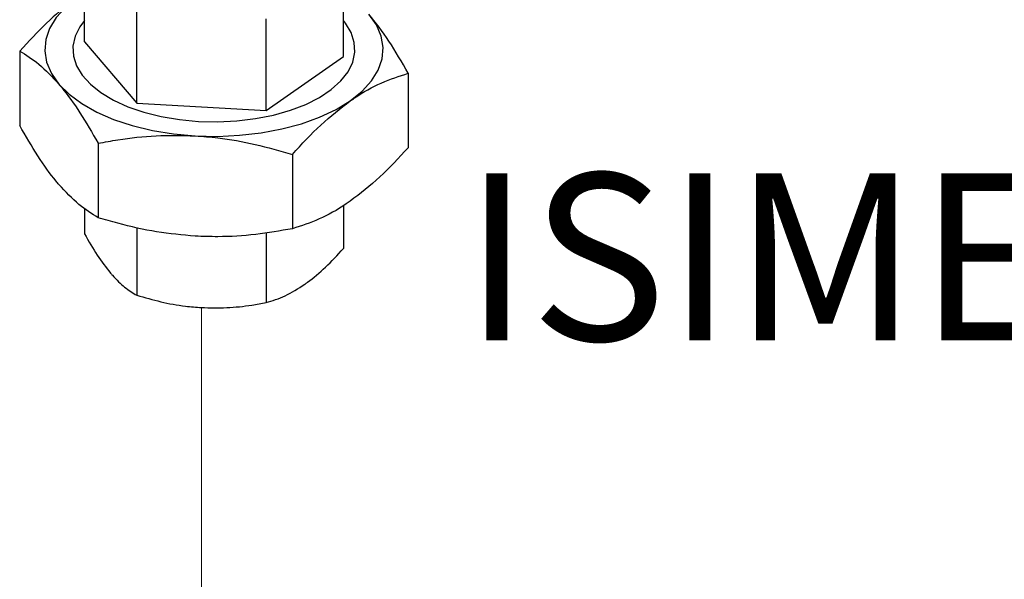
# Model space of a CAD drawing. Units: inches. Extents: x 0.3 to 21.8, y 0.1 to 16.9.
# Drawn here: x 1.6 to 2.8, y 6.7 to 7.4 of the extents above; entities that cross this region are included whole.
import ezdxf

# ---------------------------------------------------------------- set-up
doc = ezdxf.new("R2010")
doc.units = ezdxf.units.IN
doc.header["$MEASUREMENT"] = 0
doc.styles.add('SLDTEXTSTYLE2', font='TXT', dxfattribs={"width": 0.7})

msp = doc.modelspace()

# ---------------------------------------------------------------- linework, layer by layer
at = {"color": 7, "linetype": 'Continuous', "lineweight": 25}
for p, q in [((1.6689, 7.329), (1.6689, 7.4432)), ((1.9915, 7.3105), (1.9915, 7.4247)), ((1.734, 7.2524), (1.734, 7.3666)), ((1.8953, 7.2432), (1.8953, 7.3574)), ((1.6689, 7.329), (1.734, 7.2524)), ((1.5882, 7.3174), (1.5882, 7.2247)), ((1.8953, 7.2432), (1.9915, 7.3105)), ((2.0722, 7.2897), (2.0722, 7.197)), ((1.734, 7.2524), (1.8953, 7.2432)), ((1.6859, 7.2026), (1.6859, 7.1098)), ((1.9279, 7.1887), (1.9279, 7.096)), ((1.6689, 7.1215), (1.6689, 7.0897)), ((1.9915, 7.125), (1.9915, 7.0713)), ((1.734, 7.0977), (1.734, 7.0131)), ((1.8953, 7.091), (1.8953, 7.0039))]:
    msp.add_line(p, q, dxfattribs=at)
at = {"color": 7, "linetype": 'Continuous', "lineweight": 18}
msp.add_line((1.8147, 6.9978), (1.8147, 4.9242), dxfattribs=at)
at = {"color": 7, "linetype": 'Continuous', "lineweight": 25, "flags": 128}
for points in [[(1.6603, 7.3841), (1.6455, 7.3721), (1.6338, 7.3592), (1.6254, 7.3457), (1.6206, 7.3317), (1.6194, 7.3175), (1.6217, 7.3034), (1.6277, 7.2895), (1.637, 7.2761)], [(2.0001, 7.2554), (2.0149, 7.2673), (2.0266, 7.2802), (2.0349, 7.2938), (2.0398, 7.3077), (2.041, 7.3219), (2.0387, 7.3361), (2.0327, 7.35), (2.0233, 7.3633)], [(1.6689, 7.3556), (1.6631, 7.3478), (1.6573, 7.3358), (1.6546, 7.3236), (1.6552, 7.3112), (1.6591, 7.299), (1.6662, 7.2872), (1.6763, 7.276), (1.6893, 7.2656), (1.7049, 7.2563), (1.7229, 7.2481), (1.7428, 7.2412), (1.7644, 7.2358), (1.7872, 7.232), (1.8108, 7.2298)], [(1.6689, 7.3556), (1.6631, 7.3478), (1.6573, 7.3358), (1.6546, 7.3236), (1.6552, 7.3112), (1.6591, 7.299), (1.6662, 7.2872), (1.6763, 7.276), (1.6893, 7.2656), (1.7049, 7.2563), (1.7229, 7.2481), (1.7428, 7.2412), (1.7644, 7.2358), (1.7872, 7.232), (1.8108, 7.2298)], [(1.8108, 7.2298), (1.8348, 7.2293), (1.8586, 7.2304), (1.882, 7.2332), (1.9044, 7.2377), (1.9254, 7.2436), (1.9446, 7.251), (1.9617, 7.2597), (1.9763, 7.2695), (1.9883, 7.2802), (1.9973, 7.2916), (2.0031, 7.3036), (2.0058, 7.3159), (2.0051, 7.3282), (2.0013, 7.3404), (1.9942, 7.3522), (1.9915, 7.3556)], [(1.8108, 7.2298), (1.8348, 7.2293), (1.8586, 7.2304), (1.882, 7.2332), (1.9044, 7.2377), (1.9254, 7.2436), (1.9446, 7.251), (1.9617, 7.2597), (1.9763, 7.2695), (1.9883, 7.2802), (1.9973, 7.2916), (2.0031, 7.3036), (2.0058, 7.3159), (2.0051, 7.3282), (2.0013, 7.3404), (1.9942, 7.3522), (1.9915, 7.3556)], [(1.637, 7.2761), (1.6497, 7.2635), (1.6655, 7.2519), (1.6841, 7.2414), (1.7052, 7.2322), (1.7285, 7.2246), (1.7535, 7.2186), (1.7798, 7.2143), (1.8069, 7.2118)], [(1.8069, 7.2118), (1.8345, 7.2111), (1.862, 7.2124), (1.8889, 7.2154), (1.9148, 7.2203), (1.9393, 7.2268), (1.9619, 7.2349), (1.9823, 7.2445), (2.0001, 7.2554)]]:
    msp.add_lwpolyline(points, dxfattribs=at)
at = {"color": 7, "linetype": 'Continuous', "lineweight": 0}
msp.add_open_spline([(11.0944, 6.7029), (12.5904, 8.2455), (6.9394, 11.1051), (5.1955, 6.8312), (2.687, 7.9637)], degree=3, knots=[0, 0, 0, 0, 0.445957, 1, 1, 1, 1], dxfattribs=at)
at = {"color": 7, "linetype": 'Continuous', "lineweight": 25}
for points, knots in [([(1.6603, 7.3841), (1.6586, 7.3829), (1.6457, 7.3737), (1.6213, 7.353), (1.5993, 7.3294), (1.5882, 7.3174)], [0, 0, 0, 0, 0.07011, 0.530795, 1, 1, 1, 1]), ([(2.0722, 7.2897), (2.0643, 7.3036), (2.0483, 7.3315), (2.0317, 7.3527), (2.0233, 7.3633)], [0, 0, 0, 0, 0.495458, 1, 1, 1, 1]), ([(1.5882, 7.3174), (1.5961, 7.3126), (1.6121, 7.3029), (1.6287, 7.2851), (1.637, 7.2761)], [0, 0, 0, 0, 0.495458, 1, 1, 1, 1]), ([(2.0001, 7.2554), (2.0018, 7.2566), (2.0147, 7.2655), (2.0391, 7.279), (2.0611, 7.2862), (2.0722, 7.2897)], [0, 0, 0, 0, 0.07011, 0.530795, 1, 1, 1, 1]), ([(1.637, 7.2761), (1.6382, 7.2748), (1.647, 7.2643), (1.6635, 7.2413), (1.6784, 7.2156), (1.6859, 7.2026)], [0, 0, 0, 0, 0.07011, 0.530795, 1, 1, 1, 1]), ([(1.9279, 7.1887), (1.9396, 7.2014), (1.9633, 7.2271), (1.9877, 7.2459), (2.0001, 7.2554)], [0, 0, 0, 0, 0.495458, 1, 1, 1, 1]), ([(1.637, 7.1511), (1.6359, 7.1525), (1.6271, 7.163), (1.6106, 7.1859), (1.5957, 7.2117), (1.5882, 7.2247)], [0, 0, 0, 0, 0.07011, 0.530795, 1, 1, 1, 1]), ([(1.6859, 7.2026), (1.6941, 7.204), (1.7179, 7.2083), (1.7582, 7.2129), (1.7906, 7.2122), (1.8069, 7.2118)], [0, 0, 0, 0, 0.20833, 0.601538, 1, 1, 1, 1]), ([(1.8069, 7.2118), (1.8163, 7.2111), (1.8414, 7.2091), (1.8821, 7.2018), (1.9126, 7.1931), (1.9279, 7.1887)], [0, 0, 0, 0, 0.2297507, 0.6126804, 1, 1, 1, 1]), ([(2.0722, 7.197), (2.0605, 7.1843), (2.0368, 7.1586), (2.0124, 7.1399), (2.0001, 7.1304)], [0, 0, 0, 0, 0.495458, 1, 1, 1, 1]), ([(1.6859, 7.1098), (1.678, 7.1147), (1.662, 7.1244), (1.6454, 7.1422), (1.637, 7.1511)], [0, 0, 0, 0, 0.495458, 1, 1, 1, 1]), ([(2.0001, 7.1304), (1.9984, 7.1292), (1.9854, 7.1203), (1.961, 7.1067), (1.939, 7.0996), (1.9279, 7.096)], [0, 0, 0, 0, 0.07011, 0.530795, 1, 1, 1, 1]), ([(1.8069, 7.0868), (1.7908, 7.0883), (1.7584, 7.0912), (1.7181, 7.1004), (1.6941, 7.1074), (1.6859, 7.1098)], [0, 0, 0, 0, 0.392854, 0.79167, 1, 1, 1, 1]), ([(1.9279, 7.096), (1.9127, 7.0934), (1.8823, 7.0882), (1.8416, 7.0855), (1.8163, 7.0864), (1.8069, 7.0868)], [0, 0, 0, 0, 0.383281, 0.770249, 1, 1, 1, 1]), ([(1.6689, 7.0897), (1.6741, 7.0805), (1.6848, 7.0619), (1.6959, 7.0478), (1.7014, 7.0407)], [0, 0, 0, 0, 0.495458, 1, 1, 1, 1]), ([(1.9434, 7.0268), (1.9446, 7.0276), (1.9532, 7.0338), (1.9695, 7.0475), (1.9841, 7.0633), (1.9915, 7.0713)], [0, 0, 0, 0, 0.070103, 0.530791, 1, 1, 1, 1]), ([(1.7014, 7.0407), (1.7022, 7.0398), (1.7081, 7.033), (1.7191, 7.0224), (1.729, 7.0162), (1.734, 7.0131)], [0, 0, 0, 0, 0.070103, 0.530791, 1, 1, 1, 1]), ([(1.8953, 7.0039), (1.9032, 7.0064), (1.9189, 7.0113), (1.9352, 7.0216), (1.9434, 7.0268)], [0, 0, 0, 0, 0.495458, 1, 1, 1, 1]), ([(1.734, 7.0131), (1.744, 7.0103), (1.7639, 7.0046), (1.791, 6.9996), (1.8081, 6.9983), (1.8147, 6.9978)], [0, 0, 0, 0, 0.376896, 0.75727, 1, 1, 1, 1]), ([(1.8147, 6.9978), (1.8252, 6.9975), (1.8463, 6.997), (1.8732, 7), (1.8894, 7.0029), (1.8953, 7.0039)], [0, 0, 0, 0, 0.384773, 0.77518, 1, 1, 1, 1])]:
    msp.add_open_spline(points, degree=3, knots=knots, dxfattribs=at)

# ---------------------------------------------------------------- texts
at = {"color": 7, "linetype": 'Continuous', "lineweight": 0, "insert": (2.141, 7.1651), "char_height": 0.208333, "attachment_point": 1, "style": 'SLDTEXTSTYLE2'}
msp.add_mtext('ISIMET Gas Valve Assembly', dxfattribs=at)

doc.saveas('drawing.dxf')
